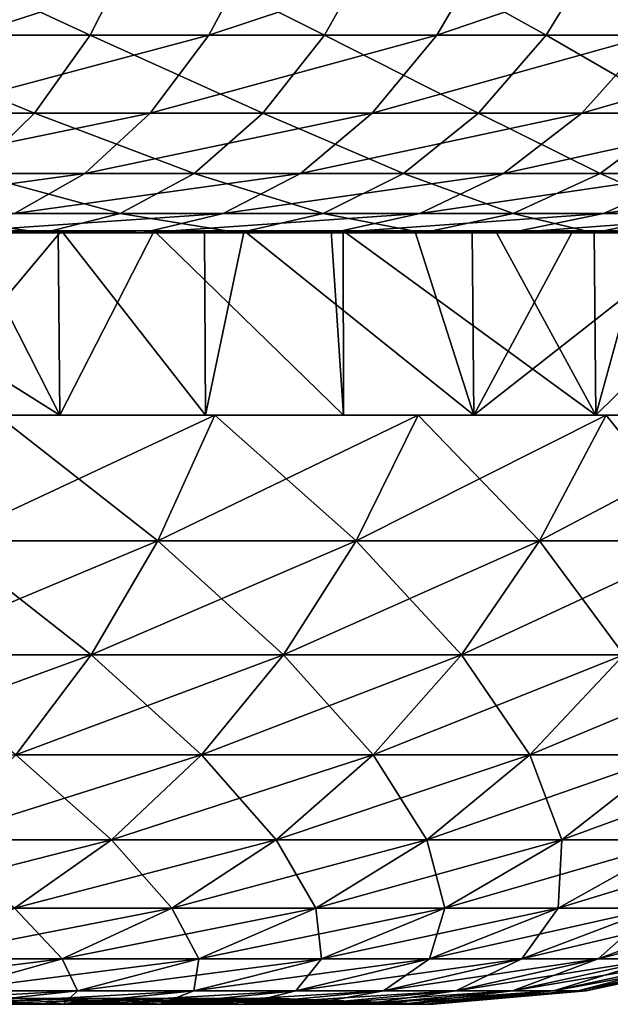
# Model space of a CAD drawing. Extents: x -27.5 to 27.5, y -46.9 to 0.
# Drawn here: x 13.7 to 17.5, y -10 to -3.6 of the extents above; entities that cross this region are included whole.
import ezdxf

# ---------------------------------------------------------------- set-up
doc = ezdxf.new("R2010")
doc.units = 0
doc.layers.add('L2', color=7, linetype='CONTINUOUS')

msp = doc.modelspace()

# ---------------------------------------------------------------- linework, layer by layer
at = {"layer": 'L2', "color": 7}
for points in [[(12.52522, -3.724769, -22.6282), (12.80128, -3.111869, -23.12694), (14.12537, -3.724769, -21.66543)], [(14.12537, -3.724769, -21.66543), (12.80128, -3.111869, -23.12694), (14.4367, -3.111869, -22.14294)], [(14.89834, -3.724769, 21.14134), (15.2267, -3.111869, 21.60731), (13.33399, -3.724769, 22.16126)], [(13.33399, -3.724769, 22.16126), (15.2267, -3.111869, 21.60731), (13.62788, -3.111869, 22.64971)], [(14.12537, -3.724769, -21.66543), (14.4367, -3.111869, -22.14294), (15.65188, -3.724769, -20.58969)], [(15.65188, -3.724769, -20.58969), (14.4367, -3.111869, -22.14294), (15.99685, -3.111869, -21.0435)], [(16.38501, -3.724769, 20.0112), (16.74614, -3.111869, 20.45226), (14.89834, -3.724769, 21.14134)], [(14.89834, -3.724769, 21.14134), (16.74614, -3.111869, 20.45226), (15.2267, -3.111869, 21.60731)], [(15.65188, -3.724769, -20.58969), (15.99685, -3.111869, -21.0435), (17.09678, -3.724769, -19.40662)], [(17.09678, -3.724769, -19.40662), (15.99685, -3.111869, -21.0435), (17.4736, -3.111869, -19.83435)], [(17.78626, -3.724769, 18.77673), (18.17828, -3.111869, 19.19058), (16.38501, -3.724769, 20.0112)], [(16.38501, -3.724769, 20.0112), (18.17828, -3.111869, 19.19058), (16.74614, -3.111869, 20.45226)], [(17.09678, -3.724769, -19.40662), (17.4736, -3.111869, -19.83435), (18.45255, -3.724769, -18.12236)], [(18.45255, -3.724769, -18.12236), (17.4736, -3.111869, -19.83435), (18.85926, -3.111869, -18.52179)], [(12.20352, -4.233991, -22.04701), (12.52522, -3.724769, -22.6282), (13.76257, -4.233991, -21.10896)], [(13.76257, -4.233991, -21.10896), (12.52522, -3.724769, -22.6282), (14.12537, -3.724769, -21.66543)], [(14.51568, -4.233991, 20.59833), (14.89834, -3.724769, 21.14134), (12.99151, -4.233991, 21.59206)], [(12.99151, -4.233991, 21.59206), (14.89834, -3.724769, 21.14134), (13.33399, -3.724769, 22.16126)], [(13.76257, -4.233991, -21.10896), (14.12537, -3.724769, -21.66543), (15.24987, -4.233991, -20.06085)], [(15.24987, -4.233991, -20.06085), (14.12537, -3.724769, -21.66543), (15.65188, -3.724769, -20.58969)], [(15.96417, -4.233991, 19.49722), (16.38501, -3.724769, 20.0112), (14.51568, -4.233991, 20.59833)], [(14.51568, -4.233991, 20.59833), (16.38501, -3.724769, 20.0112), (14.89834, -3.724769, 21.14134)], [(15.24987, -4.233991, -20.06085), (15.65188, -3.724769, -20.58969), (16.65766, -4.233991, -18.90817)], [(16.65766, -4.233991, -18.90817), (15.65188, -3.724769, -20.58969), (17.09678, -3.724769, -19.40662)], [(17.32943, -4.233991, 18.29446), (17.78626, -3.724769, 18.77673), (15.96417, -4.233991, 19.49722)], [(15.96417, -4.233991, 19.49722), (17.78626, -3.724769, 18.77673), (16.38501, -3.724769, 20.0112)], [(16.65766, -4.233991, -18.90817), (17.09678, -3.724769, -19.40662), (17.97861, -4.233991, -17.6569)], [(17.97861, -4.233991, -17.6569), (17.09678, -3.724769, -19.40662), (18.45255, -3.724769, -18.12236)], [(18.60434, -4.233991, 16.99631), (19.09479, -3.724769, 17.44437), (17.32943, -4.233991, 18.29446)], [(17.32943, -4.233991, 18.29446), (19.09479, -3.724769, 17.44437), (17.78626, -3.724769, 18.77673)], [(13.35845, -4.625263, -20.48913), (12.20352, -4.233991, -22.04701), (13.76257, -4.233991, -21.10896)], [(14.08945, -4.625263, 19.9935), (14.51568, -4.233991, 20.59833), (12.61004, -4.625263, 20.95804)], [(12.61004, -4.625263, 20.95804), (14.51568, -4.233991, 20.59833), (12.99151, -4.233991, 21.59206)], [(13.35845, -4.625263, -20.48913), (13.76257, -4.233991, -21.10896), (14.80208, -4.625263, -19.4718)], [(14.80208, -4.625263, -19.4718), (13.76257, -4.233991, -21.10896), (15.24987, -4.233991, -20.06085)], [(15.49541, -4.625263, 18.92471), (15.96417, -4.233991, 19.49722), (14.08945, -4.625263, 19.9935)], [(14.08945, -4.625263, 19.9935), (15.96417, -4.233991, 19.49722), (14.51568, -4.233991, 20.59833)], [(14.80208, -4.625263, -19.4718), (15.24987, -4.233991, -20.06085), (16.16853, -4.625263, -18.35296)], [(16.16853, -4.625263, -18.35296), (15.24987, -4.233991, -20.06085), (16.65766, -4.233991, -18.90817)], [(16.82058, -4.625263, 17.75727), (17.32943, -4.233991, 18.29446), (15.49541, -4.625263, 18.92471)], [(15.49541, -4.625263, 18.92471), (17.32943, -4.233991, 18.29446), (15.96417, -4.233991, 19.49722)], [(16.16853, -4.625263, -18.35296), (16.65766, -4.233991, -18.90817), (17.45069, -4.625263, -17.13843)], [(17.45069, -4.625263, -17.13843), (16.65766, -4.233991, -18.90817), (17.97861, -4.233991, -17.6569)], [(18.05806, -4.625263, 16.49725), (18.60434, -4.233991, 16.99631), (16.82058, -4.625263, 17.75727)], [(16.82058, -4.625263, 17.75727), (18.60434, -4.233991, 16.99631), (17.32943, -4.233991, 18.29446)], [(17.45069, -4.625263, -17.13843), (17.97861, -4.233991, -17.6569), (18.64187, -4.625263, -15.83455)], [(13.63159, -4.88762, 19.34378), (14.08945, -4.625263, 19.9935), (12.20025, -4.88762, 20.27698)], [(12.20025, -4.88762, 20.27698), (14.08945, -4.625263, 19.9935), (12.61004, -4.625263, 20.95804)], [(12.92435, -4.88762, -19.8233), (13.35845, -4.625263, -20.48913), (14.32106, -4.88762, -18.83904)], [(14.32106, -4.88762, -18.83904), (13.35845, -4.625263, -20.48913), (14.80208, -4.625263, -19.4718)], [(14.99186, -4.88762, 18.30973), (15.49541, -4.625263, 18.92471), (13.63159, -4.88762, 19.34378)], [(13.63159, -4.88762, 19.34378), (15.49541, -4.625263, 18.92471), (14.08945, -4.625263, 19.9935)], [(14.32106, -4.88762, -18.83904), (14.80208, -4.625263, -19.4718), (15.64311, -4.88762, -17.75655)], [(15.64311, -4.88762, -17.75655), (14.80208, -4.625263, -19.4718), (16.16853, -4.625263, -18.35296)], [(16.27397, -4.88762, 17.18022), (16.82058, -4.625263, 17.75727), (14.99186, -4.88762, 18.30973)], [(14.99186, -4.88762, 18.30973), (16.82058, -4.625263, 17.75727), (15.49541, -4.625263, 18.92471)], [(15.64311, -4.88762, -17.75655), (16.16853, -4.625263, -18.35296), (16.88361, -4.88762, -16.58149)], [(16.88361, -4.88762, -16.58149), (16.16853, -4.625263, -18.35296), (17.45069, -4.625263, -17.13843)], [(17.47124, -4.88762, 15.96114), (18.05806, -4.625263, 16.49725), (16.27397, -4.88762, 17.18022)], [(16.27397, -4.88762, 17.18022), (18.05806, -4.625263, 16.49725), (16.82058, -4.625263, 17.75727)], [(16.88361, -4.88762, -16.58149), (17.45069, -4.625263, -17.13843), (18.03608, -4.88762, -15.31999)], [(18.03608, -4.88762, -15.31999), (17.45069, -4.625263, -17.13843), (18.64187, -4.625263, -15.83455)], [(18.57741, -4.88762, 14.65885), (19.20139, -4.625263, 15.15121), (17.47124, -4.88762, 15.96114)], [(17.47124, -4.88762, 15.96114), (19.20139, -4.625263, 15.15121), (18.05806, -4.625263, 16.49725)], [(12.47243, -5.01371, -19.13015), (12.92435, -4.88762, -19.8233), (13.8203, -5.01371, -18.1803)], [(13.8203, -5.01371, -18.1803), (12.92435, -4.88762, -19.8233), (14.32106, -4.88762, -18.83904)], [(14.46765, -5.01371, 17.6695), (14.99186, -4.88762, 18.30973), (13.15494, -5.01371, 18.66739)], [(13.15494, -5.01371, 18.66739), (14.99186, -4.88762, 18.30973), (13.63159, -4.88762, 19.34378)], [(13.8203, -5.01371, -18.1803), (14.32106, -4.88762, -18.83904), (15.09613, -5.01371, -17.13566)], [(15.09613, -5.01371, -17.13566), (14.32106, -4.88762, -18.83904), (15.64311, -4.88762, -17.75655)], [(15.70493, -5.01371, 16.57949), (16.27397, -4.88762, 17.18022), (14.46765, -5.01371, 17.6695)], [(14.46765, -5.01371, 17.6695), (16.27397, -4.88762, 17.18022), (14.99186, -4.88762, 18.30973)], [(15.09613, -5.01371, -17.13566), (15.64311, -4.88762, -17.75655), (16.29325, -5.01371, -16.00169)], [(16.29325, -5.01371, -16.00169), (15.64311, -4.88762, -17.75655), (16.88361, -4.88762, -16.58149)], [(16.86032, -5.01371, 15.40304), (17.47124, -4.88762, 15.96114), (15.70493, -5.01371, 16.57949)], [(15.70493, -5.01371, 16.57949), (17.47124, -4.88762, 15.96114), (16.27397, -4.88762, 17.18022)], [(16.29325, -5.01371, -16.00169), (16.88361, -4.88762, -16.58149), (17.40542, -5.01371, -14.7843)], [(17.92782, -5.01371, 14.14628), (18.57741, -4.88762, 14.65885), (16.86032, -5.01371, 15.40304)], [(16.86032, -5.01371, 15.40304), (18.57741, -4.88762, 14.65885), (17.47124, -4.88762, 15.96114)], [(17.40542, -5.01371, -14.7843), (16.88361, -4.88762, -16.58149), (18.03608, -4.88762, -15.31999)], [(17.40542, -5.01371, -14.7843), (18.03608, -4.88762, -15.31999), (18.42685, -5.01371, -13.48982)], [(11.8941, -6.2, -18.50758), (12.01535, -5, -18.42909), (13.92627, -6.2, -17.03111)], [(13.92627, -6.2, -17.03111), (12.01535, -5, -18.42909), (13.31383, -5, -17.51405)], [(13.8203, -5.01371, -18.1803), (13.31383, -5, -17.51405), (12.47243, -5.01371, -19.13015)], [(13.15494, -5.01371, 18.66739), (12.92572, -5, 17.79107), (14.46765, -5.01371, 17.6695)], [(12.92572, -5, 17.79107), (13.93745, -5, 17.02197), (14.46765, -5.01371, 17.6695)], [(12.93128, -6.2, 17.79837), (13.93745, -5, 17.02197), (12.92572, -5, 17.79107)], [(14.87585, -6.2, 16.20831), (13.93745, -5, 17.02197), (12.93128, -6.2, 17.79837)], [(13.8203, -5.01371, -18.1803), (13.91719, -5, -17.02002), (13.31383, -5, -17.51405)], [(13.92627, -6.2, -17.03111), (13.31383, -5, -17.51405), (13.91719, -5, -17.02002)], [(15.09613, -5.01371, -17.13566), (14.5429, -5, -16.5077), (13.8203, -5.01371, -18.1803)], [(14.5429, -5, -16.5077), (13.91719, -5, -17.02002), (13.8203, -5.01371, -18.1803)], [(13.92627, -6.2, -17.03111), (13.91719, -5, -17.02002), (14.5429, -5, -16.5077)], [(13.92627, -6.2, -17.03111), (14.5429, -5, -16.5077), (15.7769, -6.2, -15.33263)], [(14.46765, -5.01371, 17.6695), (13.93745, -5, 17.02197), (14.86938, -5, 16.20096)], [(14.87585, -6.2, 16.20831), (14.86938, -5, 16.20096), (13.93745, -5, 17.02197)], [(14.46765, -5.01371, 17.6695), (14.86938, -5, 16.20096), (15.70493, -5.01371, 16.57949)], [(15.09613, -5.01371, -17.13566), (15.69615, -5, -15.41528), (14.5429, -5, -16.5077)], [(14.5429, -5, -16.5077), (15.69615, -5, -15.41528), (15.7769, -6.2, -15.33263)], [(15.70493, -5.01371, 16.57949), (14.86938, -5, 16.20096), (15.12939, -5, 15.9719)], [(14.87585, -6.2, 16.20831), (15.12939, -5, 15.9719), (14.86938, -5, 16.20096)], [(16.62649, -6.2, 14.40694), (15.12939, -5, 15.9719), (14.87585, -6.2, 16.20831)], [(16.29325, -5.01371, -16.00169), (15.69615, -5, -15.41528), (15.09613, -5.01371, -17.13566)], [(15.70493, -5.01371, 16.57949), (15.12939, -5, 15.9719), (16.86032, -5.01371, 15.40304)], [(15.12939, -5, 15.9719), (16.24245, -5, 14.83856), (16.86032, -5.01371, 15.40304)], [(16.62649, -6.2, 14.40694), (16.24245, -5, 14.83856), (15.12939, -5, 15.9719)], [(16.29325, -5.01371, -16.00169), (15.77404, -5, -15.33002), (15.69615, -5, -15.41528)], [(15.7769, -6.2, -15.33263), (15.69615, -5, -15.41528), (15.77404, -5, -15.33002)], [(17.40542, -5.01371, -14.7843), (16.76757, -5, -14.2425), (15.77404, -5, -15.33002)], [(17.40542, -5.01371, -14.7843), (15.77404, -5, -15.33002), (16.29325, -5.01371, -16.00169)], [(15.7769, -6.2, -15.33263), (15.77404, -5, -15.33002), (17.42185, -6.2, -13.43425)], [(17.42185, -6.2, -13.43425), (15.77404, -5, -15.33002), (16.76757, -5, -14.2425)], [(16.86032, -5.01371, 15.40304), (16.24245, -5, 14.83856), (16.61637, -5, 14.39834)], [(16.61637, -5, 14.39834), (16.24245, -5, 14.83856), (16.62649, -6.2, 14.40694)], [(16.86032, -5.01371, 15.40304), (16.61637, -5, 14.39834), (17.92782, -5.01371, 14.14628)], [(16.61637, -5, 14.39834), (17.27082, -5, 13.62786), (17.92782, -5.01371, 14.14628)], [(16.62649, -6.2, 14.40694), (17.27082, -5, 13.62786), (16.61637, -5, 14.39834)], [(18.16038, -6.2, 12.41775), (18.15799, -5, 12.416), (16.62649, -6.2, 14.40694)], [(16.62649, -6.2, 14.40694), (18.15799, -5, 12.416), (17.27082, -5, 13.62786)], [(17.41167, -5, -13.42622), (16.76757, -5, -14.2425), (17.40542, -5.01371, -14.7843)], [(17.42185, -6.2, -13.43425), (16.76757, -5, -14.2425), (17.41167, -5, -13.42622)], [(17.92782, -5.01371, 14.14628), (17.27082, -5, 13.62786), (18.15799, -5, 12.416)], [(18.42685, -5.01371, -13.48982), (17.41167, -5, -13.42622), (17.40542, -5.01371, -14.7843)], [(18.42685, -5.01371, -13.48982), (17.75156, -5, -12.99546), (17.41167, -5, -13.42622)], [(17.41167, -5, -13.42622), (17.75156, -5, -12.99546), (17.42185, -6.2, -13.43425)], [(17.42185, -6.2, -13.43425), (17.75156, -5, -12.99546), (18.64301, -5, -11.68067)], [(17.42185, -6.2, -13.43425), (18.64301, -5, -11.68067), (18.83968, -6.2, -11.36074)], [(13.92627, -6.2, -17.03111), (13.51906, -6.2, -18.60739), (11.8941, -6.2, -18.50758)], [(12.93128, -6.2, 17.79837), (13.51906, -6.2, 18.60739), (14.87585, -6.2, 16.20831)], [(13.18311, -7.019022, -18.145), (13.51906, -6.2, -18.60739), (14.56611, -7.019022, -17.05473)], [(14.56611, -7.019022, 17.05473), (14.9373, -6.2, 17.48934), (13.18311, -7.019022, 18.145)], [(13.18311, -7.019022, 18.145), (14.9373, -6.2, 17.48934), (13.51906, -6.2, 18.60739)], [(13.51906, -6.2, 18.60739), (14.9373, -6.2, 17.48934), (14.87585, -6.2, 16.20831)], [(13.92627, -6.2, -17.03111), (14.9373, -6.2, -17.48934), (13.51906, -6.2, -18.60739)], [(14.56611, -7.019022, -17.05473), (13.51906, -6.2, -18.60739), (14.9373, -6.2, -17.48934)], [(15.7769, -6.2, -15.33263), (16.26346, -6.2, -16.26346), (13.92627, -6.2, -17.03111)], [(16.26346, -6.2, -16.26346), (14.9373, -6.2, -17.48934), (13.92627, -6.2, -17.03111)], [(14.56611, -7.019022, -17.05473), (14.9373, -6.2, -17.48934), (15.85931, -7.019022, -15.85931)], [(15.85931, -7.019022, 15.85931), (16.26346, -6.2, 16.26346), (14.56611, -7.019022, 17.05473)], [(14.56611, -7.019022, 17.05473), (16.26346, -6.2, 16.26346), (14.9373, -6.2, 17.48934)], [(14.87585, -6.2, 16.20831), (14.9373, -6.2, 17.48934), (16.26346, -6.2, 16.26346)], [(14.87585, -6.2, 16.20831), (16.26346, -6.2, 16.26346), (16.62649, -6.2, 14.40694)], [(15.85931, -7.019022, -15.85931), (14.9373, -6.2, -17.48934), (16.26346, -6.2, -16.26346)], [(17.42185, -6.2, -13.43425), (17.48934, -6.2, -14.9373), (15.7769, -6.2, -15.33263)], [(15.7769, -6.2, -15.33263), (17.48934, -6.2, -14.9373), (16.26346, -6.2, -16.26346)], [(15.85931, -7.019022, -15.85931), (16.26346, -6.2, -16.26346), (17.05473, -7.019022, -14.56611)], [(17.05473, -7.019022, 14.56611), (17.48934, -6.2, 14.9373), (15.85931, -7.019022, 15.85931)], [(15.85931, -7.019022, 15.85931), (17.48934, -6.2, 14.9373), (16.26346, -6.2, 16.26346)], [(16.62649, -6.2, 14.40694), (16.26346, -6.2, 16.26346), (17.48934, -6.2, 14.9373)], [(17.05473, -7.019022, -14.56611), (16.26346, -6.2, -16.26346), (17.48934, -6.2, -14.9373)], [(16.62649, -6.2, 14.40694), (17.48934, -6.2, 14.9373), (18.16038, -6.2, 12.41775)], [(17.05473, -7.019022, -14.56611), (17.48934, -6.2, -14.9373), (18.145, -7.019022, -13.18311)], [(18.145, -7.019022, 13.18311), (18.60739, -6.2, 13.51906), (17.05473, -7.019022, 14.56611)], [(17.05473, -7.019022, 14.56611), (18.60739, -6.2, 13.51906), (17.48934, -6.2, 14.9373)], [(18.83968, -6.2, -11.36074), (19.61072, -6.2, -12.01747), (17.42185, -6.2, -13.43425)], [(17.42185, -6.2, -13.43425), (19.61072, -6.2, -12.01747), (18.60739, -6.2, -13.51906)], [(17.42185, -6.2, -13.43425), (18.60739, -6.2, -13.51906), (17.48934, -6.2, -14.9373)], [(17.48934, -6.2, 14.9373), (18.60739, -6.2, 13.51906), (18.16038, -6.2, 12.41775)], [(18.145, -7.019022, -13.18311), (17.48934, -6.2, -14.9373), (18.60739, -6.2, -13.51906)], [(12.7898, -7.760447, -17.60365), (13.18311, -7.019022, -18.145), (14.13154, -7.760447, -16.5459)], [(14.13154, -7.760447, 16.5459), (14.56611, -7.019022, 17.05473), (12.7898, -7.760447, 17.60365)], [(12.7898, -7.760447, 17.60365), (14.56611, -7.019022, 17.05473), (13.18311, -7.019022, 18.145)], [(14.13154, -7.760447, -16.5459), (13.18311, -7.019022, -18.145), (14.56611, -7.019022, -17.05473)], [(14.13154, -7.760447, -16.5459), (14.56611, -7.019022, -17.05473), (15.38615, -7.760447, -15.38615)], [(15.38615, -7.760447, 15.38615), (15.85931, -7.019022, 15.85931), (14.13154, -7.760447, 16.5459)], [(14.13154, -7.760447, 16.5459), (15.85931, -7.019022, 15.85931), (14.56611, -7.019022, 17.05473)], [(15.38615, -7.760447, -15.38615), (14.56611, -7.019022, -17.05473), (15.85931, -7.019022, -15.85931)], [(15.38615, -7.760447, -15.38615), (15.85931, -7.019022, -15.85931), (16.5459, -7.760447, -14.13154)], [(16.5459, -7.760447, 14.13154), (17.05473, -7.019022, 14.56611), (15.38615, -7.760447, 15.38615)], [(15.38615, -7.760447, 15.38615), (17.05473, -7.019022, 14.56611), (15.85931, -7.019022, 15.85931)], [(16.5459, -7.760447, -14.13154), (15.85931, -7.019022, -15.85931), (17.05473, -7.019022, -14.56611)], [(16.5459, -7.760447, -14.13154), (17.05473, -7.019022, -14.56611), (17.60365, -7.760447, -12.7898)], [(17.60365, -7.760447, 12.7898), (18.145, -7.019022, 13.18311), (16.5459, -7.760447, 14.13154)], [(16.5459, -7.760447, 14.13154), (18.145, -7.019022, 13.18311), (17.05473, -7.019022, 14.56611)], [(17.60365, -7.760447, -12.7898), (17.05473, -7.019022, -14.56611), (18.145, -7.019022, -13.18311)], [(13.64035, -8.41272, 15.9708), (14.13154, -7.760447, 16.5459), (12.34525, -8.41272, 16.99178)], [(12.34525, -8.41272, 16.99178), (14.13154, -7.760447, 16.5459), (12.7898, -7.760447, 17.60365)], [(13.64035, -8.41272, -15.9708), (12.7898, -7.760447, -17.60365), (14.13154, -7.760447, -16.5459)], [(13.64035, -8.41272, -15.9708), (14.13154, -7.760447, -16.5459), (14.85136, -8.41272, -14.85136)], [(14.85136, -8.41272, 14.85136), (15.38615, -7.760447, 15.38615), (13.64035, -8.41272, 15.9708)], [(13.64035, -8.41272, 15.9708), (15.38615, -7.760447, 15.38615), (14.13154, -7.760447, 16.5459)], [(14.85136, -8.41272, -14.85136), (14.13154, -7.760447, -16.5459), (15.38615, -7.760447, -15.38615)], [(14.85136, -8.41272, -14.85136), (15.38615, -7.760447, -15.38615), (15.9708, -8.41272, -13.64035)], [(15.9708, -8.41272, 13.64035), (16.5459, -7.760447, 14.13154), (14.85136, -8.41272, 14.85136)], [(14.85136, -8.41272, 14.85136), (16.5459, -7.760447, 14.13154), (15.38615, -7.760447, 15.38615)], [(15.9708, -8.41272, -13.64035), (15.38615, -7.760447, -15.38615), (16.5459, -7.760447, -14.13154)], [(15.9708, -8.41272, -13.64035), (16.5459, -7.760447, -14.13154), (16.99178, -8.41272, -12.34525)], [(16.99178, -8.41272, 12.34525), (17.60365, -7.760447, 12.7898), (15.9708, -8.41272, 13.64035)], [(15.9708, -8.41272, 13.64035), (17.60365, -7.760447, 12.7898), (16.5459, -7.760447, 14.13154)], [(16.99178, -8.41272, -12.34525), (16.5459, -7.760447, -14.13154), (17.60365, -7.760447, -12.7898)], [(16.99178, -8.41272, -12.34525), (17.60365, -7.760447, -12.7898), (17.90799, -8.41272, -10.97403)], [(17.90799, -8.41272, 10.97403), (18.55285, -7.760447, 11.3692), (16.99178, -8.41272, 12.34525)], [(16.99178, -8.41272, 12.34525), (18.55285, -7.760447, 11.3692), (17.60365, -7.760447, 12.7898)], [(13.10021, -8.965675, -15.33838), (13.64035, -8.41272, -15.9708), (14.26326, -8.965675, -14.26326)], [(14.26326, -8.965675, 14.26326), (14.85136, -8.41272, 14.85136), (13.10021, -8.965675, 15.33838)], [(13.10021, -8.965675, 15.33838), (14.85136, -8.41272, 14.85136), (13.64035, -8.41272, 15.9708)], [(14.26326, -8.965675, -14.26326), (13.64035, -8.41272, -15.9708), (14.85136, -8.41272, -14.85136)], [(14.26326, -8.965675, -14.26326), (14.85136, -8.41272, -14.85136), (15.33838, -8.965675, -13.10021)], [(15.33838, -8.965675, 13.10021), (15.9708, -8.41272, 13.64035), (14.26326, -8.965675, 14.26326)], [(14.26326, -8.965675, 14.26326), (15.9708, -8.41272, 13.64035), (14.85136, -8.41272, 14.85136)], [(15.33838, -8.965675, -13.10021), (14.85136, -8.41272, -14.85136), (15.9708, -8.41272, -13.64035)], [(15.33838, -8.965675, -13.10021), (15.9708, -8.41272, -13.64035), (16.31892, -8.965675, -11.85639)], [(16.31892, -8.965675, 11.85639), (16.99178, -8.41272, 12.34525), (15.33838, -8.965675, 13.10021)], [(15.33838, -8.965675, 13.10021), (16.99178, -8.41272, 12.34525), (15.9708, -8.41272, 13.64035)], [(16.31892, -8.965675, -11.85639), (15.9708, -8.41272, -13.64035), (16.99178, -8.41272, -12.34525)], [(16.31892, -8.965675, -11.85639), (16.99178, -8.41272, -12.34525), (17.19886, -8.965675, -10.53948)], [(17.19886, -8.965675, 10.53948), (17.90799, -8.41272, 10.97403), (16.31892, -8.965675, 11.85639)], [(16.31892, -8.965675, 11.85639), (17.90799, -8.41272, 10.97403), (16.99178, -8.41272, 12.34525)], [(17.19886, -8.965675, -10.53948), (16.99178, -8.41272, -12.34525), (17.90799, -8.41272, -10.97403)], [(17.19886, -8.965675, -10.53948), (17.90799, -8.41272, -10.97403), (17.97276, -8.965675, -9.157579)], [(17.97276, -8.965675, 9.157579), (18.7138, -8.41272, 9.535158), (17.19886, -8.965675, 10.53948)], [(17.19886, -8.965675, 10.53948), (18.7138, -8.41272, 9.535158), (17.90799, -8.41272, 10.97403)], [(13.63104, -9.410694, 13.63104), (14.26326, -8.965675, 14.26326), (12.51954, -9.410694, 14.65849)], [(12.51954, -9.410694, 14.65849), (14.26326, -8.965675, 14.26326), (13.10021, -8.965675, 15.33838)], [(13.63104, -9.410694, -13.63104), (13.10021, -8.965675, -15.33838), (14.26326, -8.965675, -14.26326)], [(13.63104, -9.410694, -13.63104), (14.26326, -8.965675, -14.26326), (14.65849, -9.410694, -12.51954)], [(14.65849, -9.410694, 12.51954), (15.33838, -8.965675, 13.10021), (13.63104, -9.410694, 13.63104)], [(13.63104, -9.410694, 13.63104), (15.33838, -8.965675, 13.10021), (14.26326, -8.965675, 14.26326)], [(14.65849, -9.410694, -12.51954), (14.26326, -8.965675, -14.26326), (15.33838, -8.965675, -13.10021)], [(14.65849, -9.410694, -12.51954), (15.33838, -8.965675, -13.10021), (15.59558, -9.410694, -11.33085)], [(15.59558, -9.410694, 11.33085), (16.31892, -8.965675, 11.85639), (14.65849, -9.410694, 12.51954)], [(14.65849, -9.410694, 12.51954), (16.31892, -8.965675, 11.85639), (15.33838, -8.965675, 13.10021)], [(15.59558, -9.410694, -11.33085), (15.33838, -8.965675, -13.10021), (16.31892, -8.965675, -11.85639)], [(15.59558, -9.410694, -11.33085), (16.31892, -8.965675, -11.85639), (16.43651, -9.410694, -10.07231)], [(16.43651, -9.410694, 10.07231), (17.19886, -8.965675, 10.53948), (15.59558, -9.410694, 11.33085)], [(15.59558, -9.410694, 11.33085), (17.19886, -8.965675, 10.53948), (16.31892, -8.965675, 11.85639)], [(16.43651, -9.410694, -10.07231), (16.31892, -8.965675, -11.85639), (17.19886, -8.965675, -10.53948)], [(16.43651, -9.410694, -10.07231), (17.19886, -8.965675, -10.53948), (17.17611, -9.410694, -8.751663)], [(17.17611, -9.410694, 8.751663), (17.97276, -8.965675, 9.157579), (16.43651, -9.410694, 10.07231)], [(16.43651, -9.410694, 10.07231), (17.97276, -8.965675, 9.157579), (17.19886, -8.965675, 10.53948)], [(17.17611, -9.410694, -8.751663), (17.19886, -8.965675, -10.53948), (17.97276, -8.965675, -9.157579)], [(17.17611, -9.410694, -8.751663), (17.97276, -8.965675, -9.157579), (17.80981, -9.410694, -7.377063)], [(17.80981, -9.410694, 7.377063), (18.63585, -8.965675, 7.719223), (17.17611, -9.410694, 8.751663)], [(17.17611, -9.410694, 8.751663), (18.63585, -8.965675, 7.719223), (17.97276, -8.965675, 9.157579)], [(12.96453, -9.740842, -12.96453), (13.63104, -9.410694, -13.63104), (13.94175, -9.740842, -11.90738)], [(13.94175, -9.740842, 11.90738), (14.65849, -9.410694, 12.51954), (12.96453, -9.740842, 12.96453)], [(12.96453, -9.740842, 12.96453), (14.65849, -9.410694, 12.51954), (13.63104, -9.410694, 13.63104)], [(13.94175, -9.740842, -11.90738), (13.63104, -9.410694, -13.63104), (14.65849, -9.410694, -12.51954)], [(13.94175, -9.740842, -11.90738), (14.65849, -9.410694, -12.51954), (14.83301, -9.740842, -10.77681)], [(14.83301, -9.740842, 10.77681), (15.59558, -9.410694, 11.33085), (13.94175, -9.740842, 11.90738)], [(13.94175, -9.740842, 11.90738), (15.59558, -9.410694, 11.33085), (14.65849, -9.410694, 12.51954)], [(14.83301, -9.740842, -10.77681), (14.65849, -9.410694, -12.51954), (15.59558, -9.410694, -11.33085)], [(14.83301, -9.740842, -10.77681), (15.59558, -9.410694, -11.33085), (15.63282, -9.740842, -9.579807)], [(15.63282, -9.740842, 9.579807), (16.43651, -9.410694, 10.07231), (14.83301, -9.740842, 10.77681)], [(14.83301, -9.740842, 10.77681), (16.43651, -9.410694, 10.07231), (15.59558, -9.410694, 11.33085)], [(15.63282, -9.740842, -9.579807), (15.59558, -9.410694, -11.33085), (16.43651, -9.410694, -10.07231)], [(15.63282, -9.740842, -9.579807), (16.43651, -9.410694, -10.07231), (16.33625, -9.740842, -8.323737)], [(16.33625, -9.740842, 8.323737), (17.17611, -9.410694, 8.751663), (15.63282, -9.740842, 9.579807)], [(15.63282, -9.740842, 9.579807), (17.17611, -9.410694, 8.751663), (16.43651, -9.410694, 10.07231)], [(16.33625, -9.740842, -8.323737), (16.43651, -9.410694, -10.07231), (17.17611, -9.410694, -8.751663)], [(16.33625, -9.740842, -8.323737), (17.17611, -9.410694, -8.751663), (16.93897, -9.740842, -7.016351)], [(16.93897, -9.740842, 7.016351), (17.80981, -9.410694, 7.377063), (16.33625, -9.740842, 8.323737)], [(16.33625, -9.740842, 8.323737), (17.80981, -9.410694, 7.377063), (17.17611, -9.410694, 8.751663)], [(16.93897, -9.740842, -7.016351), (17.17611, -9.410694, -8.751663), (17.80981, -9.410694, -7.377063)], [(16.93897, -9.740842, -7.016351), (17.80981, -9.410694, -7.377063), (17.43725, -9.740842, -5.665706)], [(17.43725, -9.740842, 5.665706), (18.3337, -9.410694, 5.956981), (16.93897, -9.740842, 7.016351)], [(16.93897, -9.740842, 7.016351), (18.3337, -9.410694, 5.956981), (17.80981, -9.410694, 7.377063)], [(17.43725, -9.740842, -5.665706), (17.80981, -9.410694, -7.377063), (18.3337, -9.410694, -5.956981)], [(17.43725, -9.740842, -5.665706), (18.3337, -9.410694, -5.956981), (17.82802, -9.740842, -4.280129)], [(17.82802, -9.740842, 4.280129), (18.74456, -9.410694, 4.500172), (17.43725, -9.740842, 5.665706)], [(17.43725, -9.740842, 5.665706), (18.74456, -9.410694, 4.500172), (18.3337, -9.410694, 5.956981)], [(13.1993, -9.950971, 11.27327), (13.94175, -9.740842, 11.90738), (12.27412, -9.950971, 12.27412)], [(12.27412, -9.950971, 12.27412), (13.94175, -9.740842, 11.90738), (12.96453, -9.740842, 12.96453)], [(13.1993, -9.950971, -11.27327), (12.96453, -9.740842, -12.96453), (13.94175, -9.740842, -11.90738)], [(13.1993, -9.950971, -11.27327), (13.94175, -9.740842, -11.90738), (14.0431, -9.950971, -10.20291)], [(14.0431, -9.950971, 10.20291), (14.83301, -9.740842, 10.77681), (13.1993, -9.950971, 11.27327)], [(13.1993, -9.950971, 11.27327), (14.83301, -9.740842, 10.77681), (13.94175, -9.740842, 11.90738)], [(14.0431, -9.950971, -10.20291), (13.94175, -9.740842, -11.90738), (14.83301, -9.740842, -10.77681)], [(14.0431, -9.950971, -10.20291), (14.83301, -9.740842, -10.77681), (14.80032, -9.950971, -9.06965)], [(14.80032, -9.950971, 9.06965), (15.63282, -9.740842, 9.579807), (14.0431, -9.950971, 10.20291)], [(14.0431, -9.950971, 10.20291), (15.63282, -9.740842, 9.579807), (14.83301, -9.740842, 10.77681)], [(14.80032, -9.950971, -9.06965), (14.83301, -9.740842, -10.77681), (15.63282, -9.740842, -9.579807)], [(14.80032, -9.950971, -9.06965), (15.63282, -9.740842, -9.579807), (15.4663, -9.950971, -7.880472)], [(15.4663, -9.950971, 7.880472), (16.33625, -9.740842, 8.323737), (14.80032, -9.950971, 9.06965)], [(14.80032, -9.950971, 9.06965), (16.33625, -9.740842, 8.323737), (15.63282, -9.740842, 9.579807)], [(15.4663, -9.950971, -7.880472), (15.63282, -9.740842, -9.579807), (16.33625, -9.740842, -8.323737)], [(15.4663, -9.950971, -7.880472), (16.33625, -9.740842, -8.323737), (16.03691, -9.950971, -6.642707)], [(16.03691, -9.950971, 6.642707), (16.93897, -9.740842, 7.016351), (15.4663, -9.950971, 7.880472)], [(15.4663, -9.950971, 7.880472), (16.93897, -9.740842, 7.016351), (16.33625, -9.740842, 8.323737)], [(16.03691, -9.950971, -6.642707), (16.33625, -9.740842, -8.323737), (16.93897, -9.740842, -7.016351)], [(16.03691, -9.950971, -6.642707), (16.93897, -9.740842, -7.016351), (16.50866, -9.950971, -5.363988)], [(16.50866, -9.950971, 5.363988), (17.43725, -9.740842, 5.665706), (16.03691, -9.950971, 6.642707)], [(16.03691, -9.950971, 6.642707), (17.43725, -9.740842, 5.665706), (16.93897, -9.740842, 7.016351)], [(16.50866, -9.950971, -5.363988), (16.93897, -9.740842, -7.016351), (17.43725, -9.740842, -5.665706)], [(16.50866, -9.950971, -5.363988), (17.43725, -9.740842, -5.665706), (16.87862, -9.950971, -4.052198)], [(16.87862, -9.950971, 4.052198), (17.82802, -9.740842, 4.280129), (16.50866, -9.950971, 5.363988)], [(16.50866, -9.950971, 5.363988), (17.82802, -9.740842, 4.280129), (17.43725, -9.740842, 5.665706)], [(16.87862, -9.950971, -4.052198), (17.43725, -9.740842, -5.665706), (17.82802, -9.740842, -4.280129)], [(16.87862, -9.950971, -4.052198), (17.82802, -9.740842, -4.280129), (17.14452, -9.950971, -2.715426)], [(17.14452, -9.950971, 2.715426), (18.10888, -9.740842, 2.868165), (16.87862, -9.950971, 4.052198)], [(16.87862, -9.950971, 4.052198), (18.10888, -9.740842, 2.868165), (17.82802, -9.740842, 4.280129)], [(17.14452, -9.950971, -2.715426), (17.82802, -9.740842, -4.280129), (18.10888, -9.740842, -2.868165)], [(17.14452, -9.950971, -2.715426), (18.10888, -9.740842, -2.868165), (17.30472, -9.950971, -1.361911)], [(17.30472, -9.950971, 1.361911), (18.27809, -9.740842, 1.438517), (17.14452, -9.950971, 2.715426)], [(17.14452, -9.950971, 2.715426), (18.27809, -9.740842, 1.438517), (18.10888, -9.740842, 2.868165)], [(17.30472, -9.950971, -1.361911), (18.10888, -9.740842, -2.868165), (18.27809, -9.740842, -1.438517)], [(17.30472, -9.950971, -1.361911), (18.27809, -9.740842, -1.438517), (17.35823, -9.950971)], [(17.35823, -9.950971), (18.33461, -9.740842), (17.30472, -9.950971, 1.361911)], [(17.30472, -9.950971, 1.361911), (18.33461, -9.740842), (18.27809, -9.740842, 1.438517)], [(17.35823, -9.950971), (18.27809, -9.740842, -1.438517), (18.33461, -9.740842)], [(13.10104, -10, -8.028327), (13.69055, -10, -6.975683), (1.205545, -10, 15.3179)], [(1.205545, -10, 15.3179), (13.69055, -10, -6.975683), (14.19565, -10, -5.880031)], [(1.205545, -10, 15.3179), (14.19565, -10, -5.880031), (14.61323, -10, -4.748127)], [(14.61323, -10, -4.748127), (14.94072, -10, -3.586949), (1.205545, -10, 15.3179)], [(1.205545, -10, 15.3179), (14.94072, -10, -3.586949), (15.17609, -10, -2.403656)], [(1.205545, -10, 15.3179), (15.17609, -10, -2.403656), (15.3179, -10, -1.205545)], [(15.3179, -10, -1.205545), (15.36526, -10), (1.205545, -10, 15.3179)], [(1.205545, -10, 15.3179), (15.36526, -10), (15.3179, -10, 1.205545)], [(1.205545, -10, 15.3179), (15.3179, -10, 1.205545), (2.403656, -10, 15.17609)], [(2.403656, -10, 15.17609), (15.3179, -10, 1.205545), (3.586949, -10, 14.94072)], [(15.3179, -10, 1.205545), (4.748127, -10, 14.61323), (3.586949, -10, 14.94072)], [(15.3179, -10, 1.205545), (5.880031, -10, 14.19565), (4.748127, -10, 14.61323)], [(6.975683, -10, 13.69055), (5.880031, -10, 14.19565), (15.3179, -10, 1.205545)], [(15.3179, -10, 1.205545), (8.028327, -10, 13.10104), (6.975683, -10, 13.69055)], [(15.3179, -10, 1.205545), (9.031475, -10, 12.43076), (8.028327, -10, 13.10104)], [(9.97894, -10, 11.68384), (9.031475, -10, 12.43076), (15.3179, -10, 1.205545)], [(15.3179, -10, 1.205545), (10.86488, -10, 10.86488), (9.97894, -10, 11.68384)], [(15.3179, -10, 1.205545), (11.68384, -10, 9.97894), (10.86488, -10, 10.86488)], [(12.43076, -10, 9.031475), (11.68384, -10, 9.97894), (15.3179, -10, 1.205545)], [(13.10104, -10, 8.028327), (13.95199, -10.03781, 8.54979), (12.43076, -10, 9.031475)], [(12.43076, -10, 9.031475), (13.95199, -10.03781, 8.54979), (13.23817, -10.03781, 9.618094)], [(13.10104, -10, 8.028327), (12.43076, -10, 9.031475), (15.3179, -10, 1.205545)], [(13.23817, -10.03781, 9.618094), (14.0431, -9.950971, 10.20291), (12.44274, -10.03781, 10.6271)], [(12.44274, -10.03781, 10.6271), (14.0431, -9.950971, 10.20291), (13.1993, -9.950971, 11.27327)], [(13.10104, -10, -8.028327), (13.23817, -10.03781, -9.618094), (13.95199, -10.03781, -8.54979)], [(13.10104, -10, -8.028327), (13.95199, -10.03781, -8.54979), (13.69055, -10, -6.975683)], [(13.69055, -10, 6.975683), (14.57979, -10.03781, 7.428773), (13.10104, -10, 8.028327)], [(13.10104, -10, 8.028327), (14.57979, -10.03781, 7.428773), (13.95199, -10.03781, 8.54979)], [(15.3179, -10, 1.205545), (13.69055, -10, 6.975683), (13.10104, -10, 8.028327)], [(13.23817, -10.03781, -9.618094), (13.1993, -9.950971, -11.27327), (14.0431, -9.950971, -10.20291)], [(13.23817, -10.03781, -9.618094), (14.0431, -9.950971, -10.20291), (13.95199, -10.03781, -8.54979)], [(13.95199, -10.03781, 8.54979), (14.80032, -9.950971, 9.06965), (13.23817, -10.03781, 9.618094)], [(13.23817, -10.03781, 9.618094), (14.80032, -9.950971, 9.06965), (14.0431, -9.950971, 10.20291)], [(13.69055, -10, -6.975683), (13.95199, -10.03781, -8.54979), (14.57979, -10.03781, -7.428773)], [(13.69055, -10, -6.975683), (14.57979, -10.03781, -7.428773), (14.19565, -10, -5.880031)], [(14.19565, -10, 5.880031), (15.1177, -10.03781, 6.261956), (13.69055, -10, 6.975683)], [(13.69055, -10, 6.975683), (15.1177, -10.03781, 6.261956), (14.57979, -10.03781, 7.428773)], [(15.3179, -10, 1.205545), (14.19565, -10, 5.880031), (13.69055, -10, 6.975683)], [(13.95199, -10.03781, -8.54979), (14.0431, -9.950971, -10.20291), (14.80032, -9.950971, -9.06965)], [(13.95199, -10.03781, -8.54979), (14.80032, -9.950971, -9.06965), (14.57979, -10.03781, -7.428773)], [(14.57979, -10.03781, 7.428773), (15.4663, -9.950971, 7.880472), (13.95199, -10.03781, 8.54979)], [(13.95199, -10.03781, 8.54979), (15.4663, -9.950971, 7.880472), (14.80032, -9.950971, 9.06965)], [(14.19565, -10, -5.880031), (14.57979, -10.03781, -7.428773), (15.1177, -10.03781, -6.261956)], [(14.19565, -10, -5.880031), (15.1177, -10.03781, -6.261956), (14.61323, -10, -4.748127)], [(14.61323, -10, 4.748127), (15.5624, -10.03781, 5.056532), (14.19565, -10, 5.880031)], [(14.19565, -10, 5.880031), (15.5624, -10.03781, 5.056532), (15.1177, -10.03781, 6.261956)], [(15.17609, -10, 2.403656), (14.61323, -10, 4.748127), (14.19565, -10, 5.880031)], [(15.17609, -10, 2.403656), (14.19565, -10, 5.880031), (15.3179, -10, 1.205545)], [(14.57979, -10.03781, -7.428773), (14.80032, -9.950971, -9.06965), (15.4663, -9.950971, -7.880472)], [(14.57979, -10.03781, -7.428773), (15.4663, -9.950971, -7.880472), (15.1177, -10.03781, -6.261956)], [(15.1177, -10.03781, 6.261956), (16.03691, -9.950971, 6.642707), (14.57979, -10.03781, 7.428773)], [(14.57979, -10.03781, 7.428773), (16.03691, -9.950971, 6.642707), (15.4663, -9.950971, 7.880472)], [(14.61323, -10, -4.748127), (15.1177, -10.03781, -6.261956), (15.5624, -10.03781, -5.056532)], [(14.61323, -10, -4.748127), (15.5624, -10.03781, -5.056532), (14.94072, -10, -3.586949)], [(14.94072, -10, 3.586949), (15.91116, -10.03781, 3.819932), (14.61323, -10, 4.748127)], [(14.61323, -10, 4.748127), (15.91116, -10.03781, 3.819932), (15.5624, -10.03781, 5.056532)], [(14.94072, -10, 3.586949), (14.61323, -10, 4.748127), (15.17609, -10, 2.403656)], [(14.94072, -10, -3.586949), (15.5624, -10.03781, -5.056532), (15.91116, -10.03781, -3.819932)], [(14.94072, -10, -3.586949), (15.91116, -10.03781, -3.819932), (15.17609, -10, -2.403656)], [(15.17609, -10, 2.403656), (16.16182, -10.03781, 2.559781), (14.94072, -10, 3.586949)], [(14.94072, -10, 3.586949), (16.16182, -10.03781, 2.559781), (15.91116, -10.03781, 3.819932)], [(15.1177, -10.03781, -6.261956), (15.4663, -9.950971, -7.880472), (16.03691, -9.950971, -6.642707)], [(15.1177, -10.03781, -6.261956), (16.03691, -9.950971, -6.642707), (15.5624, -10.03781, -5.056532)], [(15.5624, -10.03781, 5.056532), (16.50866, -9.950971, 5.363988), (15.1177, -10.03781, 6.261956)], [(15.1177, -10.03781, 6.261956), (16.50866, -9.950971, 5.363988), (16.03691, -9.950971, 6.642707)], [(15.17609, -10, -2.403656), (15.91116, -10.03781, -3.819932), (16.16182, -10.03781, -2.559781)], [(15.17609, -10, -2.403656), (16.16182, -10.03781, -2.559781), (15.3179, -10, -1.205545)], [(15.3179, -10, 1.205545), (16.31284, -10.03781, 1.283848), (15.17609, -10, 2.403656)], [(15.17609, -10, 2.403656), (16.31284, -10.03781, 1.283848), (16.16182, -10.03781, 2.559781)], [(15.3179, -10, -1.205545), (16.16182, -10.03781, -2.559781), (16.31284, -10.03781, -1.283848)], [(15.3179, -10, -1.205545), (16.31284, -10.03781, -1.283848), (15.36526, -10)], [(15.36526, -10), (16.36328, -10.03781), (15.3179, -10, 1.205545)], [(15.3179, -10, 1.205545), (16.36328, -10.03781), (16.31284, -10.03781, 1.283848)], [(15.36526, -10), (16.31284, -10.03781, -1.283848), (16.36328, -10.03781)], [(15.5624, -10.03781, -5.056532), (16.03691, -9.950971, -6.642707), (16.50866, -9.950971, -5.363988)], [(15.5624, -10.03781, -5.056532), (16.50866, -9.950971, -5.363988), (15.91116, -10.03781, -3.819932)], [(15.91116, -10.03781, 3.819932), (16.87862, -9.950971, 4.052198), (15.5624, -10.03781, 5.056532)], [(15.5624, -10.03781, 5.056532), (16.87862, -9.950971, 4.052198), (16.50866, -9.950971, 5.363988)], [(15.91116, -10.03781, -3.819932), (16.50866, -9.950971, -5.363988), (16.87862, -9.950971, -4.052198)], [(15.91116, -10.03781, -3.819932), (16.87862, -9.950971, -4.052198), (16.16182, -10.03781, -2.559781)], [(16.16182, -10.03781, 2.559781), (17.14452, -9.950971, 2.715426), (15.91116, -10.03781, 3.819932)], [(15.91116, -10.03781, 3.819932), (17.14452, -9.950971, 2.715426), (16.87862, -9.950971, 4.052198)], [(16.16182, -10.03781, -2.559781), (16.87862, -9.950971, -4.052198), (17.14452, -9.950971, -2.715426)], [(16.16182, -10.03781, -2.559781), (17.14452, -9.950971, -2.715426), (16.31284, -10.03781, -1.283848)], [(16.31284, -10.03781, 1.283848), (17.30472, -9.950971, 1.361911), (16.16182, -10.03781, 2.559781)], [(16.16182, -10.03781, 2.559781), (17.30472, -9.950971, 1.361911), (17.14452, -9.950971, 2.715426)], [(16.31284, -10.03781, -1.283848), (17.14452, -9.950971, -2.715426), (17.30472, -9.950971, -1.361911)], [(16.31284, -10.03781, -1.283848), (17.30472, -9.950971, -1.361911), (16.36328, -10.03781)], [(16.36328, -10.03781), (17.35823, -9.950971), (16.31284, -10.03781, 1.283848)], [(16.31284, -10.03781, 1.283848), (17.35823, -9.950971), (17.30472, -9.950971, 1.361911)], [(16.36328, -10.03781), (17.30472, -9.950971, -1.361911), (17.35823, -9.950971)]]:
    msp.add_3dface(points, dxfattribs=at)

doc.saveas('drawing.dxf')
